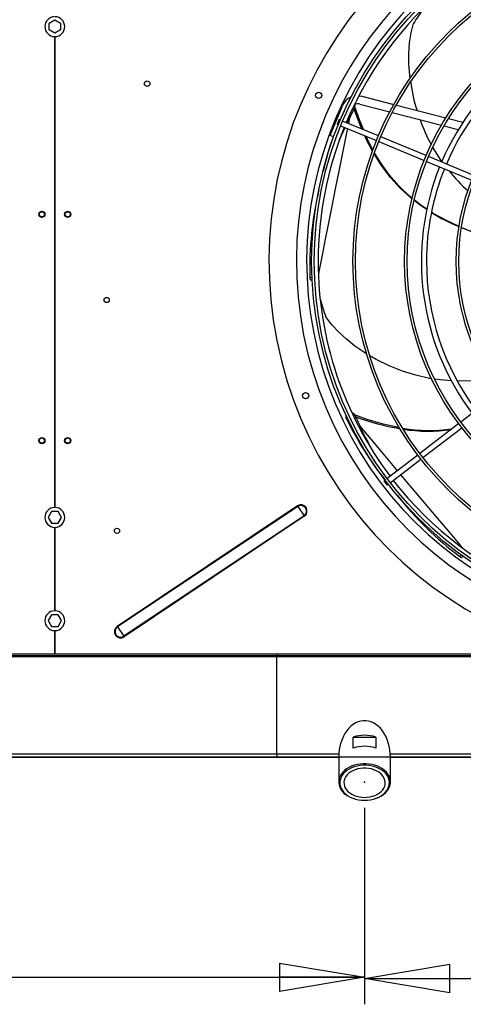
# Model space of a CAD drawing. Extents: x 132 to 10340, y 135 to 7272.
# Drawn here: x 2666 to 3096, y 4863 to 5816 of the extents above; entities that cross this region are included whole.
import ezdxf
from ezdxf.enums import TextEntityAlignment as Align

# ---------------------------------------------------------------- set-up
doc = ezdxf.new("R2010")
doc.units = 0
doc.header["$LTSCALE"] = 25
doc.header["$MEASUREMENT"] = 0
doc.header["$PDSIZE"] = -1
doc.linetypes.add('SLD-SOLID', pattern=[0])
doc.layers.get('0').update_dxf_attribs({"linetype": 'CONTINUOUS'})
doc.layers.add('GEOMETRY', color=7, linetype='SLD-SOLID')
doc.dimstyles.new('SLDDIMSTYLE0', dxfattribs={"dimtxt": 77.049561, "dimasz": 82.55, "dimexe": 0, "dimexo": 0.0625, "dimgap": 19.26239, "dimtad": 1, "dimdec": 1, "dimrnd": 1e-09, "dimzin": 12, "dimdsep": 46, "dimtxsty": 'Standard', "dimblk1": 'CLOSED', "dimblk2": 'CLOSED', "dimsah": 1, "dimcen": 0.09, "dimadec": 0, "dimazin": 0, "dimtfac": 1, "dimtdec": 1, "dimtofl": 0, "dimtmove": 2, "dimatfit": 3, "dimldrblk": 'CLOSED', "dimfxl": 1, "dimtolj": 1, "dimtzin": 0, "dimarcsym": 0})
doc.dimstyles.new('SLDDIMSTYLE1', dxfattribs={"dimtxt": 77.049561, "dimasz": 82.55, "dimexe": 0, "dimexo": 0.0625, "dimgap": 19.26239, "dimtad": 1, "dimdec": 1, "dimrnd": 1e-09, "dimzin": 12, "dimdsep": 46, "dimtxsty": 'Standard', "dimblk1": 'CLOSED', "dimblk2": 'CLOSED', "dimsah": 1, "dimcen": 0.09, "dimadec": 0, "dimazin": 0, "dimtol": 1, "dimtp": 5, "dimtm": 5, "dimtfac": 1, "dimtdec": 1, "dimtofl": 0, "dimtmove": 2, "dimatfit": 3, "dimldrblk": 'CLOSED', "dimfxl": 1, "dimtolj": 1, "dimtzin": 0, "dimarcsym": 0})
doc.dimstyles.new('SLDDIMSTYLE3', dxfattribs={"dimtxt": 77.049561, "dimasz": 82.55, "dimexe": 0, "dimexo": 0.0625, "dimgap": 19.26239, "dimtad": 1, "dimdec": 1, "dimrnd": 1e-09, "dimzin": 12, "dimdsep": 46, "dimtxsty": 'Standard', "dimblk1": 'CLOSED', "dimblk2": 'CLOSED', "dimsah": 1, "dimcen": 0.09, "dimadec": 0, "dimazin": 0, "dimtol": 1, "dimtp": 10, "dimtm": 10, "dimtfac": 1, "dimtdec": 1, "dimtofl": 0, "dimtmove": 2, "dimatfit": 3, "dimldrblk": 'CLOSED', "dimfxl": 1, "dimtolj": 1, "dimtzin": 0, "dimarcsym": 0})
doc.dimstyles.new('SLDDIMSTYLE4', dxfattribs={"dimtxt": 77.049561, "dimasz": 82.55, "dimexe": 0, "dimexo": 0.0625, "dimgap": 19.26239, "dimtad": 1, "dimdec": 1, "dimrnd": 1e-09, "dimzin": 12, "dimdsep": 46, "dimtxsty": 'Standard', "dimblk1": 'CLOSED', "dimblk2": 'CLOSED', "dimsah": 1, "dimcen": 0.09, "dimadec": 0, "dimazin": 0, "dimtol": 1, "dimtp": 10, "dimtm": 10, "dimtfac": 1, "dimtdec": 1, "dimtofl": 0, "dimtmove": 2, "dimatfit": 3, "dimldrblk": 'CLOSED', "dimfxl": 1, "dimtolj": 1, "dimtzin": 0, "dimarcsym": 0})

# ---------------------------------------------------------------- blocks, each defined once
blk = doc.blocks.new('_CLOSED')
at = {"color": 0, "linetype": 'ByBlock'}
for p, q in [((-1, 0.166667), (0, 0)), ((-1, 0.166667), (-1, -0.166667)), ((0, 0), (-1, -0.166667)), ((0, 0), (-1, 0))]:
    blk.add_line(p, q, dxfattribs=at)
blk = doc.blocks.new('_D_5')
at = {"layer": 'GEOMETRY', "transparency": 16777216}
for p, q in [((1173, 5227.49), (1173, 6632.28)), ((6627, 5227.49), (6627, 6632.28)), ((1173, 6607.28), (6627, 6607.28))]:
    blk.add_line(p, q, dxfattribs=at)
at = {"layer": 'GEOMETRY', "transparency": 16777216, "xscale": 82.55, "yscale": 82.55, "rotation": 180.0000000000004}
blk.add_blockref('_CLOSED', (1173, 6607.28), dxfattribs=at)
at = {"layer": 'GEOMETRY', "transparency": 16777216, "xscale": 82.55, "yscale": 82.55}
blk.add_blockref('_CLOSED', (6627, 6607.28), dxfattribs=at)
at = {"layer": 'GEOMETRY', "transparency": 16777216, "width": 0.7}
for s, height, p in [('5454', 79.375, (3694.52, 6607.28)), ('±10', 66.146, (3959.1, 6611.03))]:
    blk.add_text(s, height=height, dxfattribs=at).set_placement(p, align=Align.BOTTOM_LEFT)
blk = doc.blocks.new('_D_6')
at = {"layer": 'GEOMETRY', "transparency": 16777216}
for p, q in [((1173, 5177.49), (1173, 4864.43)), ((3000, 5053.45), (3000, 4864.43)), ((1173, 4889.43), (3000, 4889.43))]:
    blk.add_line(p, q, dxfattribs=at)
at = {"layer": 'GEOMETRY', "transparency": 16777216, "xscale": 82.55, "yscale": 82.55, "rotation": 180.0000000000004}
blk.add_blockref('_CLOSED', (1173, 4889.43), dxfattribs=at)
at = {"layer": 'GEOMETRY', "transparency": 16777216, "xscale": 82.55, "yscale": 82.55}
blk.add_blockref('_CLOSED', (3000, 4889.43), dxfattribs=at)
at = {"layer": 'GEOMETRY', "transparency": 16777216, "width": 0.7}
blk.add_text('=', height=79.37, dxfattribs=at).set_placement((2055.63, 4889.43), align=Align.BOTTOM_LEFT)
blk = doc.blocks.new('_D_7')
at = {"layer": 'GEOMETRY', "transparency": 16777216}
for p, q in [((3000, 5053.45), (3000, 4863.32)), ((4800, 5053.45), (4800, 4863.32)), ((3000, 4888.32), (4800, 4888.32))]:
    blk.add_line(p, q, dxfattribs=at)
at = {"layer": 'GEOMETRY', "transparency": 16777216, "xscale": 82.55, "yscale": 82.55, "rotation": 180.0000000000004}
blk.add_blockref('_CLOSED', (3000, 4888.32), dxfattribs=at)
at = {"layer": 'GEOMETRY', "transparency": 16777216, "xscale": 82.55, "yscale": 82.55}
blk.add_blockref('_CLOSED', (4800, 4888.32), dxfattribs=at)
at = {"layer": 'GEOMETRY', "transparency": 16777216, "width": 0.7}
for s, height, p in [('1800', 79.375, (3719.02, 4888.32)), ('±5', 66.146, (3983.6, 4892.06))]:
    blk.add_text(s, height=height, dxfattribs=at).set_placement(p, align=Align.BOTTOM_LEFT)
blk = doc.blocks.new('_D_9')
at = {"layer": 'GEOMETRY', "transparency": 16777216}
for p, q in [((1474.97, 5989.94), (912.93, 5989.94)), ((937.93, 5989.94), (937.93, 5102.64)), ((4791.98, 5102.64), (912.93, 5102.64))]:
    blk.add_line(p, q, dxfattribs=at)
at = {"layer": 'GEOMETRY', "transparency": 16777216, "xscale": 82.55, "yscale": 82.55}
for p, rotation in [((937.93, 5989.94), 90.000000000001), ((937.93, 5102.64), 270.000000000001)]:
    blk.add_blockref('_CLOSED', p, dxfattribs=dict(at, rotation=rotation))
at = {"layer": 'GEOMETRY', "transparency": 16777216, "width": 0.7}
for s, height, p in [('±10', 66.146, (934.18, 5575.99)), ('887', 79.375, (937.93, 5370.2))]:
    blk.add_text(s, height=height, rotation=90, dxfattribs=at).set_placement(p, align=Align.BOTTOM_LEFT)

msp = doc.modelspace()

# ---------------------------------------------------------------- linework, layer by layer
at = {"color": 7, "linetype": 'SLD-SOLID'}
for p, q in [((2694.371, 5812.87), (2699.971, 5816.103)), ((2699.971, 5816.103), (2705.571, 5812.87)), ((2694.371, 5806.403), (2694.371, 5812.87)), ((2699.971, 5803.17), (2694.371, 5806.403)), ((2705.571, 5806.403), (2699.971, 5803.17)), ((2705.571, 5812.87), (2705.571, 5806.403)), ((2699.721, 5799.955), (2699.721, 5344.198)), ((2700.221, 5344.198), (2700.221, 5799.955)), ((2997.419, 5742.325), (3028.304, 5734.337)), ((2966.733, 5704.232), (2978.631, 5732.957)), ((2995.416, 5734.579), (3024.377, 5727.09)), ((3030.807, 5733.69), (3078.687, 5721.307)), ((2975.26, 5719.642), (2973.346, 5715.023)), ((2976.423, 5719.16), (2975.26, 5719.642)), ((3013.379, 5703.853), (2978.733, 5718.204)), ((3026.863, 5726.447), (3074.361, 5714.163)), ((3081.228, 5720.65), (3095.248, 5717.024)), ((2973.346, 5715.023), (2974.51, 5714.541)), ((2976.819, 5713.584), (3011.466, 5699.233)), ((3076.877, 5713.512), (3090.753, 5709.924)), ((2970.014, 5702.873), (2966.733, 5704.232)), ((3059.575, 5684.718), (3015.689, 5702.896)), ((3013.776, 5698.276), (3057.662, 5680.098)), ((3105.772, 5665.582), (3061.885, 5683.761)), ((3059.971, 5679.142), (3103.858, 5660.963)), ((2947.623, 5564.567), (2949.356, 5564.389)), ((3130.865, 5455.828), (3093.178, 5426.91)), ((3091.195, 5425.388), (3053.509, 5396.471)), ((3056.553, 5392.504), (3094.239, 5421.422)), ((3051.526, 5394.949), (3021.774, 5372.12)), ((3024.818, 5368.153), (3054.569, 5390.982)), ((3019.791, 5370.598), (3018.792, 5369.832)), ((3018.792, 5369.832), (3021.836, 5365.865)), ((3021.836, 5365.865), (3022.834, 5366.631)), ((2696.738, 5340.244), (2693.504, 5334.644)), ((2703.204, 5340.244), (2696.738, 5340.244)), ((2706.437, 5334.644), (2703.204, 5340.244)), ((2934.978, 5345.696), (2760.384, 5229.004)), ((2935.289, 5345.231), (2760.695, 5228.539)), ((2934.978, 5345.696), (2935.289, 5345.231)), ((2935.289, 5345.231), (2941.335, 5336.185)), ((2693.504, 5334.644), (2696.738, 5329.044)), ((2696.738, 5329.044), (2703.204, 5329.044)), ((2703.204, 5329.044), (2706.437, 5334.644)), ((2941.335, 5336.185), (2766.741, 5219.493)), ((2941.646, 5335.719), (2767.052, 5219.027)), ((2941.335, 5336.185), (2941.646, 5335.719)), ((2699.721, 5324.955), (2699.721, 5244.198)), ((2700.221, 5244.198), (2700.221, 5324.955)), ((3094.259, 5295.818), (3095.439, 5297.021)), ((2696.738, 5240.244), (2693.504, 5234.644)), ((2693.504, 5234.644), (2696.738, 5229.044)), ((2703.204, 5240.244), (2696.738, 5240.244)), ((2706.437, 5234.644), (2703.204, 5240.244)), ((2703.204, 5229.044), (2706.437, 5234.644)), ((2696.738, 5229.044), (2703.204, 5229.044)), ((2699.721, 5224.955), (2699.721, 5202.49)), ((2700.221, 5202.49), (2700.221, 5224.955)), ((2760.384, 5229.004), (2760.695, 5228.539)), ((2760.695, 5228.539), (2766.741, 5219.493)), ((2766.741, 5219.493), (2767.052, 5219.027)), ((2192.462, 5200.99), (2915, 5200.99)), ((2198.443, 5202.49), (2915, 5202.49)), ((2915, 5202.49), (2915, 5200.99)), ((2915, 5202.49), (3201.499, 5202.49)), ((2915, 5200.99), (2915, 5199.79)), ((2915, 5200.99), (3207.479, 5200.99)), ((2915, 5105.335), (2915, 5199.79)), ((2989.103, 5111.329), (2989.103, 5121.935)), ((2989.103, 5121.935), (3010.897, 5121.935)), ((3010.897, 5121.935), (3010.897, 5111.329)), ((2915, 5105.335), (1189.071, 5105.335)), ((1190.164, 5102.635), (2915, 5102.635)), ((2915, 5105.335), (2915, 5102.635)), ((2915, 5102.635), (2975, 5102.635)), ((2975, 5102.49), (2975, 5078.448)), ((3025, 5102.635), (4775, 5102.635)), ((3025, 5078.448), (3025, 5102.49))]:
    msp.add_line(p, q, dxfattribs=at)
at = {"color": 152, "linetype": 'SLD-SOLID'}
for p, q in [((2988.066, 5729.773), (2989.69, 5729.222)), ((2985.471, 5721.015), (2984.414, 5715.85)), ((2949.262, 5566.401), (2946.994, 5566.623)), ((2990.418, 5430.509), (2991.753, 5431.366)), ((3093.827, 5298.222), (3092.259, 5296.607)), ((2187.365, 5199.79), (2915, 5199.79)), ((2915, 5199.79), (3212.576, 5199.79)), ((2975.081, 5105.335), (2915, 5105.335)), ((4775.081, 5105.335), (3024.919, 5105.335))]:
    msp.add_line(p, q, dxfattribs=at)
at = {"color": 7, "linetype": 'SLD-SOLID', "flags": 128}
for points in [[(3044.179, 5759.581), (3043.752, 5762.569), (3042.996, 5773.198), (3042.954, 5783.634), (3043.653, 5793.773), (3045.122, 5803.509), (3047.39, 5812.74)], [(2994.505, 5742.797), (2994.915, 5742.764), (2997.419, 5742.325)], [(2983.178, 5716.362), (2986.314, 5722.724), (2989.69, 5729.222)], [(2997.321, 5710.504), (2995.316, 5715.065), (2989.945, 5729.822)], [(2998.864, 5709.865), (2994.928, 5719.486), (2990.708, 5731.949)], [(2975.822, 5700.048), (2979.237, 5707.92), (2981.052, 5711.831)], [(3007.749, 5689.115), (3001.634, 5700.695), (3000.23, 5703.887)], [(3008.165, 5690.228), (3007.804, 5690.837), (3001.664, 5703.293)], [(3074.967, 5679.109), (3070.507, 5685.426), (3066.038, 5693.008)], [(3045.965, 5642.924), (3044.9, 5643.735), (3034.585, 5653.2), (3025.101, 5663.648), (3016.424, 5675.11), (3009.306, 5686.368)], [(3046.078, 5643.367), (3043.384, 5645.506), (3033.165, 5655.346), (3023.831, 5666.206), (3015.346, 5678.108), (3009.759, 5687.537)], [(3060.328, 5632.874), (3054.519, 5636.664), (3048.185, 5641.693)], [(3060.258, 5632.579), (3056.075, 5635.221), (3048.084, 5641.309)], [(3091.611, 5616.241), (3079.427, 5621.829), (3066.583, 5628.794), (3064.882, 5629.903)], [(3139.753, 5599.1), (3134.834, 5600.526), (3121.311, 5604.764), (3107.669, 5609.51), (3094.116, 5614.845), (3093.829, 5614.975)], [(2946.994, 5566.623), (2947.084, 5565.579), (2947.293, 5564.868), (2947.597, 5564.571), (2947.65, 5564.593)], [(3001.992, 5492.895), (2999.388, 5494.425), (2990.607, 5500.461), (2982.421, 5506.935), (2974.93, 5513.803), (2968.235, 5521.022), (2962.431, 5528.551)], [(3064.725, 5468.895), (3062.909, 5469.152), (3049.645, 5472.15), (3036.579, 5476.225), (3023.73, 5481.351), (3011.264, 5487.449), (3005.159, 5491.035)], [(3084.023, 5466.798), (3076.383, 5467.246), (3067.806, 5468.459)], [(3122.034, 5468.892), (3118.194, 5468.204), (3104.012, 5466.759), (3090.08, 5466.444), (3090.042, 5466.446)], [(3033.589, 5421.522), (3033.058, 5421.596), (3018.046, 5424.878), (3002.632, 5429.391), (2990.256, 5433.862)], [(3092.259, 5296.607), (3093.131, 5296.027), (3093.817, 5295.747), (3094.239, 5295.799), (3094.255, 5295.854)], [(3025, 5102.49), (3024.872, 5106.067), (3024.488, 5109.607), (3023.853, 5113.074), (3022.974, 5116.432), (3021.859, 5119.648), (3020.519, 5122.687), (3018.969, 5125.519), (3017.224, 5128.115), (3015.303, 5130.448), (3013.224, 5132.494), (3011.01, 5134.232), (3008.683, 5135.644), (3006.266, 5136.717), (3003.786, 5137.437), (3001.266, 5137.8), (2998.734, 5137.8), (2996.214, 5137.437), (2993.734, 5136.717), (2991.317, 5135.644), (2988.99, 5134.232), (2986.776, 5132.494), (2984.697, 5130.448), (2982.776, 5128.115), (2981.031, 5125.519), (2979.481, 5122.687), (2978.141, 5119.648), (2977.026, 5116.432), (2976.147, 5113.074), (2975.512, 5109.607), (2975.128, 5106.067), (2975, 5102.49)], [(3000, 5060.771), (3002.957, 5060.895), (3005.872, 5061.265), (3008.705, 5061.877), (3011.416, 5062.721), (3013.966, 5063.786), (3016.321, 5065.057), (3018.446, 5066.516), (3020.312, 5068.143), (3021.893, 5069.914), (3023.167, 5071.804), (3024.116, 5073.789), (3024.726, 5075.838), (3024.989, 5077.924), (3024.901, 5080.018), (3024.464, 5082.089), (3023.683, 5084.11), (3022.57, 5086.051), (3021.14, 5087.885), (3019.413, 5089.587), (3017.414, 5091.132), (3015.17, 5092.499), (3012.713, 5093.669), (3010.078, 5094.626), (3007.301, 5095.355), (3004.422, 5095.847), (3001.481, 5096.095), (2998.519, 5096.095), (2995.578, 5095.847), (2992.699, 5095.355), (2989.922, 5094.626), (2987.287, 5093.669), (2984.83, 5092.499), (2982.586, 5091.132), (2980.587, 5089.587), (2978.86, 5087.885), (2977.43, 5086.051), (2976.317, 5084.11), (2975.536, 5082.089), (2975.099, 5080.018), (2975.011, 5077.924), (2975.274, 5075.838), (2975.884, 5073.789), (2976.833, 5071.804), (2978.107, 5069.914), (2979.688, 5068.143), (2981.554, 5066.516), (2983.679, 5065.057), (2986.034, 5063.786), (2988.584, 5062.721), (2991.295, 5061.877), (2994.128, 5061.265), (2997.043, 5060.895), (3000, 5060.771)], [(3000, 5060.771), (3002.949, 5060.899), (3005.854, 5061.283), (3008.67, 5061.917), (3011.354, 5062.79), (3013.867, 5063.89), (3016.169, 5065.2), (3018.226, 5066.7), (3020.006, 5068.367), (3021.484, 5070.177), (3022.636, 5072.101), (3023.444, 5074.111), (3023.898, 5076.175), (3023.989, 5078.264), (3023.716, 5080.344), (3023.084, 5082.385), (3022.102, 5084.356), (3020.785, 5086.226), (3019.152, 5087.968), (3017.23, 5089.555), (3015.046, 5090.963), (3012.634, 5092.17), (3010.031, 5093.158), (3007.276, 5093.913), (3004.41, 5094.423), (3001.477, 5094.679), (2998.523, 5094.679), (2995.59, 5094.423), (2992.724, 5093.913), (2989.969, 5093.158), (2987.366, 5092.17), (2984.954, 5090.963), (2982.77, 5089.555), (2980.848, 5087.968), (2979.215, 5086.226), (2977.898, 5084.356), (2976.916, 5082.385), (2976.284, 5080.344), (2976.011, 5078.264), (2976.102, 5076.175), (2976.556, 5074.111), (2977.364, 5072.101), (2978.516, 5070.177), (2979.994, 5068.367), (2981.774, 5066.7), (2983.831, 5065.2), (2986.133, 5063.89), (2988.646, 5062.79), (2991.33, 5061.917), (2994.146, 5061.283), (2997.051, 5060.899), (3000, 5060.771)], [(3000, 5063.599), (3002.666, 5063.725), (3005.284, 5064.101), (3007.808, 5064.721), (3010.192, 5065.573), (3012.395, 5066.642), (3014.376, 5067.91), (3016.101, 5069.352), (3017.539, 5070.945), (3018.664, 5072.658), (3019.455, 5074.463), (3019.9, 5076.326), (3019.989, 5078.214), (3019.721, 5080.093), (3019.102, 5081.931), (3018.142, 5083.694), (3016.858, 5085.351), (3015.273, 5086.872), (3013.416, 5088.23), (3011.319, 5089.4), (3009.02, 5090.363), (3006.56, 5091.101), (3003.984, 5091.6), (3001.336, 5091.852), (2998.664, 5091.852), (2996.016, 5091.6), (2993.44, 5091.101), (2990.98, 5090.363), (2988.681, 5089.4), (2986.584, 5088.23), (2984.727, 5086.872), (2983.142, 5085.351), (2981.858, 5083.694), (2980.898, 5081.931), (2980.279, 5080.093), (2980.011, 5078.214), (2980.1, 5076.326), (2980.545, 5074.463), (2981.336, 5072.658), (2982.461, 5070.945), (2983.899, 5069.352), (2985.624, 5067.91), (2987.605, 5066.642), (2989.808, 5065.573), (2992.192, 5064.721), (2994.716, 5064.101), (2997.334, 5063.725), (3000, 5063.599)]]:
    msp.add_lwpolyline(points, dxfattribs=at)
at = {"color": 152, "linetype": 'SLD-SOLID', "flags": 128}
for points in [[(2983.392, 5710.862), (2982.208, 5705.074), (2978.582, 5687.283), (2975.038, 5669.791), (2971.585, 5652.649), (2968.232, 5635.903), (2964.986, 5619.602), (2961.856, 5603.788), (2958.846, 5588.504), (2955.964, 5573.792), (2955.221, 5569.979)], [(2995.54, 5422.951), (3005.968, 5410.461), (3017.618, 5396.533), (3029.084, 5382.857), (3031.704, 5379.739)], [(3034.923, 5375.907), (3040.333, 5369.469), (3051.335, 5356.407), (3062.056, 5343.706), (3072.468, 5331.398), (3082.541, 5319.516), (3092.246, 5308.09), (3094.78, 5305.113)]]:
    msp.add_lwpolyline(points, dxfattribs=at)
at = {"color": 7, "linetype": 'SLD-SOLID'}
for centre, radius in [((3299.971, 5582.437), 351.25), ((3299.971, 5582.437), 348.75), ((3299.971, 5582.437), 311.25), ((3299.971, 5582.437), 308.75), ((3299.971, 5582.437), 261.25), ((3299.971, 5582.437), 258.75), ((3299.971, 5582.437), 211.25), ((3299.971, 5582.437), 208.75), ((2789.421, 5754.377), 2.65), ((2955.574, 5743.031), 3), ((2687.471, 5627.877), 3), ((2687.471, 5627.937), 2.5), ((2712.471, 5627.877), 3), ((2712.471, 5627.937), 2.5), ((2750.221, 5545.007), 2.5), ((2942.888, 5452.469), 3), ((2687.471, 5408.877), 3), ((2687.471, 5408.937), 2.5), ((2712.471, 5408.877), 3), ((2712.471, 5408.937), 2.5), ((2760.221, 5321.577), 2.5)]:
    msp.add_circle(centre, radius, dxfattribs=at)
for centre, radius, start, end in [((3299.971, 5582.437), 392.5, 11.468965, 11.031035), ((3299.971, 5582.437), 366, 11.484819, 11.015181), ((3299.971, 5582.437), 356, 11.490578, 11.009422), ((3299.971, 5582.437), 345, 97.91519, 157.08481), ((3317.048, 5642.356), 318.976, 144.571098, 147.713092), ((3299.971, 5582.437), 245, 98.084661, 156.915339), ((2699.971, 5809.577), 9.625, 91.488369, 268.511631), ((2699.971, 5809.577), 9.625, 271.488369, 88.511631), ((3299.971, 5582.437), 240, 98.096842, 156.903158), ((3182.517, 5772.131), 138.765, 186.690988, 198.315596), ((2993.413, 5726.834), 16, 114.658171, 157.5), ((2981.159, 5734.114), 9.834, 330.170889, 1.46876), ((2993.413, 5726.834), 8, 75.5, 115.454687), ((3176.488, 5760.447), 129.399, 198.449857, 210.131987), ((3299.971, 5582.437), 345, 157.91519, 180), ((3250.173, 5602.924), 297.917, 160.361329, 167.13257), ((3299.971, 5582.437), 245, 158.084661, 216.915339), ((3299.971, 5582.437), 240, 158.096842, 180), ((3187.361, 5752.035), 133.58, 217.854639, 229.302766), ((3276.558, 5575.546), 329.685, 166.656752, 181.550971), ((3154.834, 5772.51), 168.813, 237.784735, 247.990591), ((3241.192, 5973.689), 387.513, 247.655027, 254.834841), ((3299.971, 5582.437), 345, 180, 217.08481), ((3299.971, 5582.437), 240, 180, 216.903158), ((3268.333, 5634.586), 323.758, 195.869187, 199.117892), ((2986.491, 5432.09), 4.586, 163.901477, 214.56332), ((2984.244, 5428.883), 7.909, 18.297552, 63.678889), ((3285.776, 5579.791), 338.285, 206.379102, 218.18476), ((3069.296, 5637.536), 219.843, 249.259997, 260.801619), ((3290.253, 5559.159), 324.705, 203.176509, 209.331385), ((3062.886, 5564.08), 145.363, 259.678652, 278.603606), ((3061.248, 5565.395), 147.34, 260.713024, 278.853511), ((3299.971, 5582.437), 345, 217.91519, 277.08481), ((3291.473, 5560.62), 330.741, 218.231738, 232.963202), ((2938.312, 5340.708), 6, 303.757255, 123.757255), ((2699.971, 5334.577), 9.625, 91.488369, 268.511631), ((2699.971, 5334.577), 9.625, 271.488369, 88.511631), ((2938.312, 5340.708), 5.44, 303.757255, 123.757255), ((2699.971, 5234.577), 9.625, 91.488369, 268.511631), ((2699.971, 5234.577), 9.625, 271.488369, 88.511631), ((2763.718, 5224.016), 6, 123.757255, 303.757255), ((2763.718, 5224.016), 5.44, 123.757255, 303.757255), ((3000, 5089.381), 34.33, 71.492611, 108.507389), ((3000, 5078.774), 34.33, 71.492611, 108.507389)]:
    msp.add_arc(centre, radius, start, end, dxfattribs=at)
at = {"layer": 'GEOMETRY'}
msp.add_point((3000, 5078.448), dxfattribs=at)

# ---------------------------------------------------------------- dimensions: what is measured, and where the dimension line sits
for base, p1, p2, dimstyle, picture, middle in [((6627, 6607.28), (1173, 5202.49), (6627, 5202.49), 'SLDDIMSTYLE3', '_D_5', (3900, 6607.28)), ((3000, 4889.428), (1173, 5202.49), (3000, 5078.448), 'SLDDIMSTYLE0', '_D_6', (2086.5, 4889.428)), ((4800, 4888.317), (3000, 5078.448), (4800, 5078.448), 'SLDDIMSTYLE1', '_D_7', (3900, 4888.317))]:
    dim = msp.add_linear_dim(base=base, p1=p1, p2=p2, dimstyle=dimstyle, dxfattribs=at)
    dim.commit()
    dim.dimension.update_dxf_attribs({"geometry": picture, "text_midpoint": middle, "dimtype": 160})
dim = msp.add_linear_dim(base=(937.932, 5102.639), p1=(1499.971, 5989.937), p2=(4816.979, 5102.639), angle=90, dimstyle='SLDDIMSTYLE4', dxfattribs=at)
dim.commit()
dim.dimension.update_dxf_attribs({"geometry": '_D_9', "text_midpoint": (937.932, 5546.288), "dimtype": 160})

doc.saveas('drawing.dxf')
